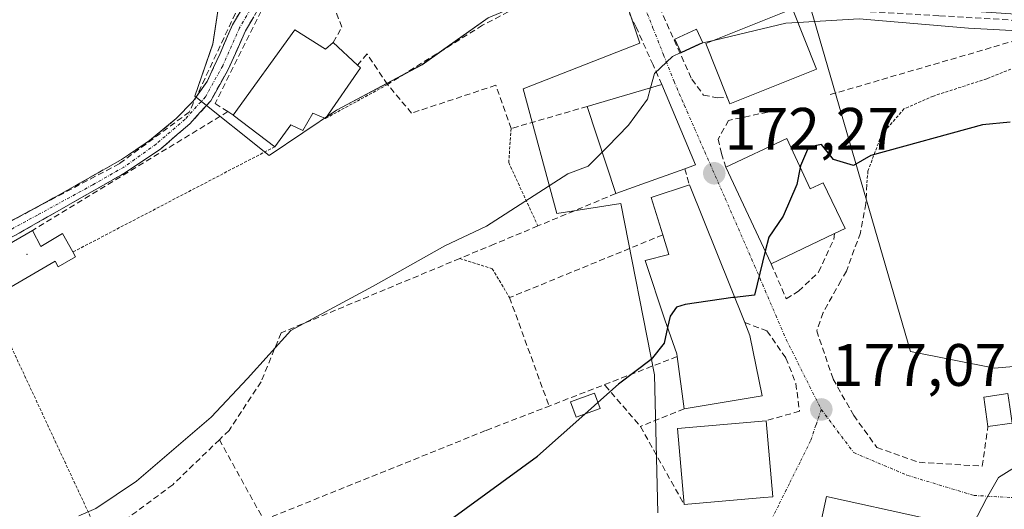
# Model space of a CAD drawing. Units: metres. Extents: x 613502 to 616930, y 4775646 to 4778016.
# Drawn here: x 616495 to 616659, y 4777374 to 4777456 of the extents above; entities that cross this region are included whole.
import ezdxf
from ezdxf.enums import TextEntityAlignment as Align

# ---------------------------------------------------------------- set-up
doc = ezdxf.new("R2010")
doc.units = ezdxf.units.M
doc.header["$MEASUREMENT"] = 0
for name, pattern in [('TRAZO_Y_PUNTO', [1, 0.5, -0.25, 0, -0.25]), ('TRAZOS', [0.75, 0.5, -0.25]), ('TRAZOSX2', [1.5, 1, -0.5])]:
    doc.linetypes.add(name, pattern=pattern)
for name, color, linetype, lineweight in [('Alambrada', 19, 'TRAZOS', 0), ('Camino', 19, 'TRAZOSX2', 0), ('Camino Cxs', 19, 'Continuous', 0), ('Camino eje', 19, 'TRAZO_Y_PUNTO', 0), ('Carátula', 7, 'Continuous', 5), ('Conducción de hidrocarburos lineal', 6, 'TRAZOSX2', 0), ('Curva de nivel maestra', 36, 'Continuous', 30), ('Curva de nivel normal', 36, 'Continuous', 0), ('Edificación', 1, 'Continuous', 13), ('Edificación Cxs', 1, 'Continuous', 13), ('Edificación ligera', 1, 'Continuous', 0), ('Edificación ligera Cxs', 1, 'Continuous', 0), ('Layer 0', 7, 'Continuous', 0), ('Muro lineal', 1, 'TRAZOSX2', 13), ('Núcleo urbano CxS', 19, 'Continuous', 0), ('Prado CxS', 92, 'Continuous', 0), ('Punto de cota en terreno', 7, 'Continuous', 0), ('Rótulo de punto de cota en terreno', 19, 'Continuous', 0), ('Vía urbana eje', 5, 'TRAZO_Y_PUNTO', 0)]:
    doc.layers.add(name, color=color, linetype=linetype, lineweight=lineweight)
doc.styles.add('Arial', font='txt', dxfattribs={"height": 0.2})

# ---------------------------------------------------------------- blocks, each defined once
blk = doc.blocks.new('*U156')
at = {"layer": 'Prado CxS', "color": 92, "linetype": 'Continuous', "lineweight": 0}
for points in [[(616528.5609, 4777462.1769, 167.3213), (616527.0487, 4777452.1975, 167.3367), (616524.0551, 4777443.4467, 167.628), (616536.4905, 4777433.5443, 167.8288), (616547.7747, 4777441.1437, 167.824), (616562.0525, 4777448.7431, 168.0212), (616573.1061, 4777456.5727, 167.9305)], [(616593.8319, 4777466.2445, 168.716), (616598.4733, 4777452.3205, 169.8834), (616578.9815, 4777444.6853, 168.6551), (616584.6095, 4777423.8569, 172.6261), (616595.3079, 4777425.5443, 173.2012), (616600.9359, 4777396.8359, 175.8458), (616601.4975, 4777373.7547, 178.4005)]]:
    blk.add_polyline3d(points, dxfattribs=at)
blk = doc.blocks.new('*U246')
at = {"layer": 'Curva de nivel maestra', "color": 36, "linetype": 'Continuous', "lineweight": 30}
blk.add_polyline3d([(616554.81, 4777363.89, 175), (616581.36, 4777383.23, 175), (616589.2646, 4777390.2641, 175)], dxfattribs=at)
blk = doc.blocks.new('5PATER')
at = {"layer": 'Carátula', "linetype": 'Continuous', "lineweight": 5}
h = blk.add_hatch(color=250, dxfattribs=at)
edge = h.paths.add_edge_path()
edge.add_ellipse((0, 0.01), major_axis=(-1.33, -1.34), ratio=0.999422, start_angle=0, end_angle=360)

msp = doc.modelspace()

# ---------------------------------------------------------------- linework, layer by layer
at = {"layer": 'Alambrada', "color": 19, "linetype": 'TRAZOS', "lineweight": 0}
for points in [[(616678.28, 4777452.14, 171.82), (616674.08, 4777452.22, 171.74), (616668.64, 4777450.77, 172.12), (616662.6, 4777448.85, 172.58), (616656.48, 4777446.38, 172.78), (616647.56, 4777443.49, 173.4), (616642.64, 4777441.34, 173.81), (616638.89, 4777437.01, 174.56), (616636.61, 4777430.94, 175.11), (616636.44, 4777428.77, 175.31)], [(616556.28, 4777445.42, 168.03), (616545.89, 4777439.74, 167.75)], [(616576.94, 4777438.07, 168.62), (616576.55, 4777432.36, 168.83), (616581.43, 4777421.76, 171.64)], [(616537.41, 4777435.01, 167.65), (616503.68, 4777417.41, 167.48)], [(616568.36, 4777416.32, 170.98), (616573.79, 4777414.6, 171.97), (616576.69, 4777409.77, 172.79)], [(616492, 4777410.78, 167.63), (616489.58, 4777409.64, 167.67), (616508.28, 4777369.5, 171.01), (616508.33, 4777369.4, 171.05), (616512.55, 4777357.23, 173.18)]]:
    msp.add_polyline3d(points, dxfattribs=at)
at = {"layer": 'Camino', "color": 19, "linetype": 'TRAZOSX2', "lineweight": 0}
for points in [[(616399.45, 4777372.5), (616433.02, 4777390.07), (616463.85, 4777406.65), (616484.21, 4777418.12), (616492.98, 4777422.37), (616501.36, 4777426.94), (616511.78, 4777432.86), (616516.5, 4777436.03), (616520.93, 4777439.71), (616523.77, 4777442.62), (616526.11, 4777445.92), (616528.28, 4777450.63), (616530.34, 4777455.39), (616532.23, 4777458.59), (616534.5, 4777461.6), (616536.96, 4777463.83), (616539.81, 4777465.56), (616543.76, 4777467.45), (616547.87, 4777468.38), (616550.86, 4777468.48), (616553.84, 4777468.59), (616553.63, 4777467.37)], [(616553.63, 4777467.37), (616553.44, 4777466.27), (616548.93, 4777466.15), (616544.34, 4777465.35), (616540.61, 4777463.58), (616538.15, 4777462.08), (616535.32, 4777459.13), (616532.52, 4777454.41), (616529.7, 4777448.07), (616526.73, 4777442.71), (616523.2, 4777438.84), (616518.29, 4777434.59), (616512.47, 4777430.71), (616494.09, 4777420.22), (616485.33, 4777415.98), (616465.01, 4777404.54), (616431.97, 4777386.78), (616409.41, 4777375.1), (616378.61, 4777357.74)]]:
    msp.add_lwpolyline(points, dxfattribs=at)
at = {"layer": 'Camino Cxs', "color": 19, "linetype": 'Continuous', "lineweight": 0}
for points in [[(616492.98, 4777422.37, 167.26), (616497.17, 4777424.66, 167.25), (616501.36, 4777426.94, 167.21), (616504.83, 4777428.91, 167.2), (616508.31, 4777430.89, 167.23), (616511.78, 4777432.86, 167.19), (616514.14, 4777434.45, 167.2), (616516.5, 4777436.03, 167.21), (616518.72, 4777437.87, 167.26), (616520.93, 4777439.71, 167.29), (616523.77, 4777442.62, 167.31), (616526.11, 4777445.92, 167.31), (616527.2, 4777448.28, 167.29), (616528.28, 4777450.63, 167.3), (616529.31, 4777453.01, 167.31), (616530.34, 4777455.39, 167.29), (616532.23, 4777458.59, 167.32)], [(616533.92, 4777456.77, 167.48), (616532.52, 4777454.41, 167.42), (616531.11, 4777451.24, 167.34), (616529.7, 4777448.07, 167.32), (616528.22, 4777445.39, 167.3), (616526.73, 4777442.71, 167.41), (616524.96, 4777440.78, 167.45), (616523.2, 4777438.84, 167.44), (616520.74, 4777436.72, 167.42), (616518.29, 4777434.59, 167.39), (616515.38, 4777432.65, 167.33), (616512.47, 4777430.71, 167.39), (616508.8, 4777428.61, 167.38), (616505.12, 4777426.51, 167.37), (616501.44, 4777424.42, 167.38), (616497.77, 4777422.32, 167.34), (616494.09, 4777420.22, 167.33)]]:
    msp.add_polyline3d(points, dxfattribs=at)
at = {"layer": 'Camino eje', "color": 19, "linetype": 'TRAZO_Y_PUNTO', "lineweight": 0}
msp.add_lwpolyline([(616553.63, 4777467.37), (616548.82, 4777467.25), (616544, 4777466.41), (616540.09, 4777464.55), (616537.45, 4777462.94), (616534.43, 4777459.8), (616531.54, 4777454.92), (616528.72, 4777448.56), (616525.83, 4777443.36), (616522.43, 4777439.63), (616517.61, 4777435.46), (616512.21, 4777431.61), (616507, 4777428.65), (616497.73, 4777423.58), (616493.54, 4777421.3), (616489.16, 4777419.18), (616484.77, 4777417.05), (616474.59, 4777411.32), (616464.43, 4777405.6), (616449.02, 4777397.31), (616432.5, 4777388.43), (616421.22, 4777382.59), (616404.43, 4777373.8)], dxfattribs=at)
at = {"layer": 'Conducción de hidrocarburos lineal', "color": 6, "linetype": 'TRAZOSX2', "lineweight": 0}
msp.add_polyline3d([(616575.96, 4777473.32, 168.2), (616573.63, 4777473.04, 168.21), (616573, 4777473.02, 168.22), (616572.28, 4777473.03, 168.22), (616562.83, 4777473.58, 168.25), (616543.38, 4777469.23, 167.52), (616541.43, 4777468.8, 167.5), (616534.66, 4777464.83, 167.29), (616534.23, 4777464.58, 167.27), (616534.02, 4777464.13, 167.26), (616523.13, 4777440.82, 167.36), (616511.43, 4777432.17, 167.24), (616248.74, 4777293.43, 164.73), (616236.03, 4777278.84, 165.68), (616235.54, 4777278.89, 165.57), (616202.96, 4777253.71, 166.03), (616054.53, 4777175.51, 166.54)], dxfattribs=at)
at = {"layer": 'Curva de nivel maestra', "color": 36, "linetype": 'Continuous', "lineweight": 30}
for points in [[(616660.4, 4777439.12, 175), (616655.78, 4777438.65, 175), (616637.1, 4777433.57, 175), (616634.2, 4777431.86, 175), (616630.88, 4777432.9, 175), (616628.85, 4777435.41, 175), (616626.66, 4777434.93, 175), (616625.36, 4777431.83, 175), (616625.31, 4777431.56, 175)], [(616625.31, 4777431.56, 175), (616624.74, 4777428.72, 175), (616622.44, 4777423.38, 175), (616620.03, 4777419.86, 175), (616619.45, 4777417.52, 175)], [(616619.45, 4777417.52, 175), (616617.63, 4777410.18, 175), (616614.32, 4777409.81, 175)], [(616614.32, 4777409.81, 175), (616614.03, 4777409.78, 175), (616606.07, 4777408.62, 175), (616604.61, 4777408.17, 175), (616603.52, 4777406.67, 175), (616603.1, 4777404.76, 175)], [(616603.1, 4777404.76, 175), (616602.52, 4777402.17, 175), (616600.35, 4777399.44, 175), (616594.89, 4777395.27, 175), (616591.47, 4777392.22, 175)], [(616591.47, 4777392.22, 175), (616589.26, 4777390.26, 175)]]:
    msp.add_polyline3d(points, dxfattribs=at)
at = {"layer": 'Curva de nivel normal', "color": 36, "linetype": 'Continuous', "lineweight": 0}
for points in [[(616719.3, 4777464.81, 170), (616716.97, 4777464.81, 170), (616706.8, 4777464.71, 170), (616698.62, 4777464.48, 170), (616693.9, 4777463.68, 170), (616692.94, 4777461.89, 170), (616693.58, 4777459.22, 170), (616693.74, 4777456.41, 170), (616692.68, 4777454.43, 170), (616689.72, 4777453.69, 170), (616683.18, 4777453.65, 170), (616671.01, 4777453.88, 170), (616653.46, 4777454.85, 170), (616635.14, 4777456.38, 170), (616624.9, 4777455.82, 170)], [(616624.9, 4777455.82, 170), (616622.88, 4777455.71, 170), (616611, 4777452.86, 170)], [(616608.81, 4777452.34, 170), (616608.45, 4777452.25, 170), (616605.34, 4777450.77, 170)], [(616611, 4777452.86, 170), (616608.81, 4777452.34, 170)], [(616605.34, 4777450.77, 170), (616603.94, 4777450.1, 170), (616600.9, 4777447.29, 170), (616600.27, 4777444.86, 170)], [(616600.27, 4777444.86, 170), (616599.77, 4777442.96, 170), (616596.56, 4777438.63, 170), (616593.07, 4777434.97, 170), (616592.19, 4777434.1, 170)], [(616592.19, 4777434.1, 170), (616589.81, 4777431.77, 170), (616586.45, 4777430.47, 170), (616572.84, 4777421.75, 170), (616565.87, 4777418.43, 170), (616553.86, 4777411.7, 170), (616540.11, 4777404.28, 170), (616532.88, 4777396.27, 170), (616526.79, 4777389.76, 170), (616514.31, 4777379.06, 170), (616507.51, 4777374.51, 170), (616504.66, 4777373.27, 170)], [(616642.8, 4777358.77, 180), (616643.16, 4777358.72, 180), (616648.32, 4777359.66, 180), (616650.97, 4777363.14, 180), (616654.13, 4777371.75, 180), (616656.44, 4777376.15, 180), (616658.44, 4777379.7, 180), (616661.11, 4777381.34, 180), (616666.1, 4777384.15, 180)]]:
    msp.add_polyline3d(points, dxfattribs=at)
at = {"layer": 'Edificación', "color": 1, "linetype": 'Continuous', "lineweight": 13}
for points in [[(616628.04, 4777447.99, 171.58), (616613.54, 4777442.18, 171.16), (616613.09, 4777443.31, 170.99), (616609.5, 4777452.26, 169.93), (616624, 4777458.07, 169.85), (616628.04, 4777447.99, 171.58)], [(616540.8, 4777454.54, 168.02), (616545.89, 4777451.34, 168.26), (616547.21, 4777452.46, 168.32), (616551.26, 4777448.68, 168.31), (616551.76, 4777448.22, 168.28), (616545.89, 4777439.74, 167.75), (616543.8, 4777440.61, 167.87), (616542.12, 4777437.73, 167.8), (616540.12, 4777438.69, 167.85), (616537.41, 4777435.01, 167.65), (616530.48, 4777440.3, 167.56), (616540.8, 4777454.54, 168.02)], [(616599.57, 4777429.01, 172.48), (616594.45, 4777427.18, 172.22), (616589.69, 4777441.74, 168.9), (616602.17, 4777445.42, 170.12), (616607.8, 4777431.97, 171.96), (616606.01, 4777431.34, 172.09), (616599.57, 4777429.01, 172.48)], [(616623.05, 4777436.38, 173.52), (616626.98, 4777427.98, 175.15), (616629.12, 4777429, 175.12), (616632.8, 4777421.36, 175.51), (616631.05, 4777420.52, 175.44), (616620.44, 4777415.41, 175.26), (616612.85, 4777431.59, 172.15), (616623.05, 4777436.38, 173.52)], [(616618.92, 4777393.34, 176.63), (616605.88, 4777391.18, 176.09), (616604.7, 4777399.91, 175.56), (616604.64, 4777400.38, 175.52), (616602.64, 4777406.06, 174.86), (616599.37, 4777415.97, 173.82), (616603.32, 4777417.01, 173.77), (616602.32, 4777420.28, 173.4), (616600.37, 4777426.54, 172.83), (616606.77, 4777428.62, 172.48), (616616.01, 4777405.6, 175.58), (616616.89, 4777403.42, 175.82), (616618.92, 4777393.34, 176.63)], [(616496.9, 4777421.01, 167.35), (616498.32, 4777418.31, 167.44), (616501.95, 4777420.48, 167.48), (616503.68, 4777417.41, 167.48), (616504.12, 4777416.62, 167.46), (616501.22, 4777414.92, 167.41), (616500.68, 4777415.85, 167.43), (616492, 4777410.78, 167.63), (616489.17, 4777415.63, 167.47), (616488.78, 4777416.3, 167.41), (616496.9, 4777421.01, 167.35)], [(616660.71, 4777388.78, 179.5), (616656.69, 4777388.22, 179.17), (616656, 4777393.14, 178.77), (616660.01, 4777393.71, 179.1), (616660.32, 4777391.49, 179.29), (616660.71, 4777388.78, 179.5)], [(616619.18, 4777376.35, 177.93), (616605.87, 4777375.19, 177.39), (616604.77, 4777387.89, 176.2), (616619.6, 4777389.18, 176.79), (616620.71, 4777376.47, 177.86), (616619.18, 4777376.35, 177.93)], [(616642.85, 4777358.99, 180.36), (616642.6, 4777357.84, 180.74), (616627.7, 4777361.09, 179.75), (616626.37, 4777361.38, 179.59), (616626.49, 4777361.92, 179.43), (616629.69, 4777376.5, 178.23), (616645.89, 4777372.96, 178.91), (616642.85, 4777358.99, 180.36)]]:
    msp.add_polyline3d(points, dxfattribs=at)
at = {"layer": 'Edificación Cxs', "color": 1, "linetype": 'Continuous', "lineweight": 13}
for points in [[(616628.04, 4777447.99, 171.58), (616613.54, 4777442.18, 171.16), (616613.09, 4777443.31, 170.99), (616609.5, 4777452.26, 169.93), (616624, 4777458.07, 169.85), (616628.04, 4777447.99, 171.58)], [(616540.8, 4777454.54, 168.02), (616545.89, 4777451.34, 168.26), (616547.21, 4777452.46, 168.32), (616551.26, 4777448.68, 168.31), (616551.76, 4777448.22, 168.28), (616545.89, 4777439.74, 167.75), (616543.8, 4777440.61, 167.87), (616542.12, 4777437.73, 167.8), (616540.12, 4777438.69, 167.85), (616537.41, 4777435.01, 167.65), (616530.48, 4777440.3, 167.56), (616540.8, 4777454.54, 168.02)], [(616599.57, 4777429.01, 172.48), (616594.45, 4777427.18, 172.22), (616589.69, 4777441.74, 168.9), (616602.17, 4777445.42, 170.12), (616607.8, 4777431.97, 171.96), (616606.01, 4777431.34, 172.09), (616599.57, 4777429.01, 172.48)], [(616623.05, 4777436.38, 173.52), (616626.98, 4777427.98, 175.15), (616629.12, 4777429, 175.12), (616632.8, 4777421.36, 175.51), (616631.05, 4777420.52, 175.44), (616620.44, 4777415.41, 175.26), (616612.85, 4777431.59, 172.15), (616623.05, 4777436.38, 173.52)], [(616618.92, 4777393.34, 176.63), (616605.88, 4777391.18, 176.09), (616604.7, 4777399.91, 175.56), (616604.64, 4777400.38, 175.52), (616602.64, 4777406.06, 174.86), (616599.37, 4777415.97, 173.82), (616603.32, 4777417.01, 173.77), (616602.32, 4777420.28, 173.4), (616600.37, 4777426.54, 172.83), (616606.77, 4777428.62, 172.48), (616616.01, 4777405.6, 175.58), (616616.89, 4777403.42, 175.82), (616618.92, 4777393.34, 176.63)], [(616496.9, 4777421.01, 167.35), (616498.32, 4777418.31, 167.44), (616501.95, 4777420.48, 167.48), (616503.68, 4777417.41, 167.48), (616504.12, 4777416.62, 167.46), (616501.22, 4777414.92, 167.41), (616500.68, 4777415.85, 167.43), (616492, 4777410.78, 167.63), (616489.17, 4777415.63, 167.47), (616488.78, 4777416.3, 167.41), (616496.9, 4777421.01, 167.35)], [(616660.71, 4777388.78, 179.5), (616656.69, 4777388.22, 179.17), (616656, 4777393.14, 178.77), (616660.01, 4777393.71, 179.1), (616660.32, 4777391.49, 179.29), (616660.71, 4777388.78, 179.5)], [(616619.18, 4777376.35, 177.93), (616605.87, 4777375.19, 177.39), (616604.77, 4777387.89, 176.2), (616619.6, 4777389.18, 176.79), (616620.71, 4777376.47, 177.86), (616619.18, 4777376.35, 177.93)], [(616642.85, 4777358.99, 180.36), (616642.6, 4777357.84, 180.74), (616627.7, 4777361.09, 179.75), (616626.37, 4777361.38, 179.59), (616626.49, 4777361.92, 179.43), (616629.69, 4777376.5, 178.23), (616645.89, 4777372.96, 178.91), (616642.85, 4777358.99, 180.36)]]:
    msp.add_polyline3d(points, close=True, dxfattribs=at)
at = {"layer": 'Edificación ligera', "color": 1, "linetype": 'Continuous', "lineweight": 0}
for points in [[(616608.99, 4777452.42, 169.88), (616605.36, 4777450.72, 170), (616604.31, 4777452.99, 169.67), (616607.93, 4777454.68, 169.63), (616608.99, 4777452.42, 169.88)], [(616591.84, 4777391.2, 175.02), (616587.85, 4777389.75, 174.84), (616586.9, 4777392.36, 174.48), (616590.89, 4777393.81, 174.77), (616591.84, 4777391.2, 175.02)]]:
    msp.add_polyline3d(points, dxfattribs=at)
at = {"layer": 'Edificación ligera Cxs', "color": 1, "linetype": 'Continuous', "lineweight": 0}
for points in [[(616608.99, 4777452.42, 169.88), (616605.36, 4777450.72, 170), (616604.31, 4777452.99, 169.67), (616607.93, 4777454.68, 169.63), (616608.99, 4777452.42, 169.88)], [(616591.84, 4777391.2, 175.02), (616587.85, 4777389.75, 174.84), (616586.9, 4777392.36, 174.48), (616590.89, 4777393.81, 174.77), (616591.84, 4777391.2, 175.02)]]:
    msp.add_polyline3d(points, close=True, dxfattribs=at)
at = {"layer": 'Layer 0', "linetype": 'Continuous', "lineweight": 0}
msp.add_point((616496, 4777417, 167.44), dxfattribs=at)
at = {"layer": 'Muro lineal', "color": 1, "linetype": 'TRAZOSX2', "lineweight": 13}
for points in [[(616602.17, 4777445.42, 170.12), (616600.69, 4777448.69, 169.82), (616597.85, 4777455.01, 168.91), (616592.44, 4777465.9, 168.32), (616572.17, 4777455.33, 167.91), (616556.28, 4777445.42, 168.03)], [(616547.21, 4777452.46, 168.32), (616548.66, 4777455.02, 168.33), (616544.87, 4777464.43, 167.92), (616535.8, 4777459.06, 167.56), (616527.46, 4777442.22, 167.42), (616529.57, 4777440.89, 167.5)], [(616630.32, 4777443.74, 173.18), (616663.76, 4777453.5, 170.82), (616663.05, 4777456.06, 170.13), (616648.48, 4777456.93, 169.71), (616631.61, 4777457.9, 169.73), (616620.37, 4777458.85, 169.5), (616611.53, 4777461.09, 168.88), (616603.32, 4777463.9, 168.5), (616603.05, 4777463.61, 168.54), (616600.95, 4777461.51, 168.85), (616600.53, 4777461.09, 168.88), (616607.17, 4777446.3, 170.5), (616609.12, 4777443.66, 170.66), (616611.48, 4777443.18, 170.8), (616613.09, 4777443.31, 170.99)], [(616556.28, 4777445.42, 168.03), (616552.85, 4777450.54, 168.33), (616551.26, 4777448.68, 168.31)], [(616589.69, 4777441.74, 168.9), (616576.94, 4777438.07, 168.62), (616574.38, 4777445.3, 168.07), (616560.3, 4777440.63, 168.07), (616556.28, 4777445.42, 168.03)], [(616529.57, 4777440.89, 167.5), (616496.9, 4777421.01, 167.35)], [(616529.57, 4777440.89, 167.5), (616530.48, 4777440.3, 167.56)], [(616622.8, 4777441.42, 172.38), (616613.32, 4777439.42, 171.39), (616611.56, 4777436.3, 171.4), (616612.12, 4777433.89, 171.76), (616612.85, 4777431.59, 172.15)], [(616606.01, 4777431.34, 172.09), (616606.77, 4777428.62, 172.48)], [(616636.44, 4777428.77, 175.31), (616636.25, 4777425.5, 175.52), (616635.37, 4777420.62, 175.8), (616633.01, 4777414.22, 176.14), (616632.1, 4777412.6, 176.23), (616629.12, 4777407.26, 176.32), (616628.05, 4777404.22, 176.21), (616630.8, 4777396.14, 177.1), (616634.24, 4777390.06, 177.79), (616638.12, 4777384.69, 178.28), (616645.17, 4777382.22, 178.91), (616655.73, 4777381.58, 179.6), (616656.69, 4777388.22, 179.17)], [(616594.45, 4777427.18, 172.22), (616581.43, 4777421.76, 171.64), (616574.14, 4777418.73, 171.14), (616568.36, 4777416.32, 170.98), (616538.48, 4777403.88, 170.14), (616535.15, 4777395.7, 171.09), (616530.12, 4777388.1, 171.44), (616529.78, 4777387.57, 171.46), (616528.17, 4777386.01, 171.4)], [(616602.32, 4777420.28, 173.4), (616576.69, 4777409.77, 172.79), (616583.29, 4777391.63, 174.37)], [(616620.44, 4777415.41, 175.26), (616622.96, 4777409.58, 175.42), (616625.01, 4777410.85, 175.71), (616628.37, 4777414.05, 175.93), (616630.89, 4777419.5, 175.5), (616631.05, 4777420.52, 175.44)], [(616616.01, 4777405.6, 175.58), (616619.73, 4777404.22, 175.59), (616622.89, 4777399.66, 176.21), (616624.56, 4777395.42, 176.52), (616625.17, 4777390.77, 176.85), (616619.6, 4777389.18, 176.79)], [(616604.7, 4777399.91, 175.56), (616583.29, 4777391.63, 174.37)], [(616592.56, 4777395.21, 174.78), (616592.69, 4777395.06, 174.8), (616598.57, 4777388.21, 175.65)], [(616528.17, 4777386.01, 171.4), (616535.59, 4777372.57, 173.53), (616572.8, 4777387.57, 174.07), (616583.29, 4777391.63, 174.37)], [(616605.88, 4777391.18, 176.09), (616598.57, 4777388.21, 175.65)], [(616598.57, 4777388.21, 175.65), (616605.87, 4777375.19, 177.39)], [(616528.17, 4777386.01, 171.4), (616520.37, 4777378.48, 172.03), (616508.28, 4777369.5, 171.01)]]:
    msp.add_polyline3d(points, dxfattribs=at)
at = {"layer": 'Núcleo urbano CxS', "color": 19, "linetype": 'Continuous', "lineweight": 0}
for points in [[(616726.56, 4777386.87, 186.4), (616686.23, 4777380.12, 182.22), (616685.83, 4777383.31, 182.03), (616683.69, 4777400.21, 180.03), (616679.44, 4777399.84, 179.69), (616657.79, 4777397.96, 179.21), (616643.72, 4777400.78, 178.39), (616627.11, 4777457.94, 170.73), (616653.02, 4777457.72, 170.57), (616677.2, 4777456.11, 171.97), (616734.54, 4777453.35, 171.85), (616734.31, 4777475.46, 168.77), (616726.94, 4777497.1, 168.73), (616705.75, 4777489.04, 168.9), (616706.21, 4777463.71, 170.05), (616664.76, 4777466.47, 169.72), (616664.76, 4777471.08, 169.64), (616674.2, 4777475.23, 169.36), (616646.11, 4777527.04, 167.81), (616610.87, 4777506.54, 167.99), (616606.96, 4777509.54, 167.5), (616582.55, 4777491.12, 168), (616575.93, 4777500.54, 167.48), (616574.7, 4777499.47, 167.83)], [(616574.7, 4777499.47, 167.83), (616556.19, 4777478.57, 167.94), (616536.72, 4777464.83, 167.8), (616532.13, 4777463.4, 167.44), (616529.56, 4777462.59, 167.36), (616528.56, 4777462.18, 167.32), (616527.05, 4777452.2, 167.34), (616524.06, 4777443.45, 167.63), (616536.49, 4777433.54, 167.83), (616547.77, 4777441.14, 167.82), (616562.05, 4777448.74, 168.02), (616573.11, 4777456.57, 167.93), (616584.62, 4777461.41, 168.23), (616593.83, 4777466.24, 168.72), (616598.47, 4777452.32, 169.88), (616578.98, 4777444.69, 168.66), (616584.61, 4777423.86, 172.63), (616595.31, 4777425.54, 173.2), (616600.94, 4777396.84, 175.85), (616601.5, 4777373.75, 178.4)], [(616601.5, 4777373.75, 178.4), (616600.94, 4777396.84, 175.85), (616595.31, 4777425.54, 173.2), (616584.61, 4777423.86, 172.63), (616578.98, 4777444.69, 168.66), (616598.47, 4777452.32, 169.88), (616593.83, 4777466.24, 168.72)], [(616573.11, 4777456.57, 167.93), (616562.05, 4777448.74, 168.02), (616547.77, 4777441.14, 167.82), (616536.49, 4777433.54, 167.83), (616524.06, 4777443.45, 167.63), (616527.05, 4777452.2, 167.34), (616528.56, 4777462.18, 167.32)], [(616677.2, 4777456.11, 171.97), (616653.02, 4777457.72, 170.57), (616627.11, 4777457.94, 170.73), (616643.72, 4777400.78, 178.39), (616657.79, 4777397.96, 179.21), (616679.44, 4777399.84, 179.69)]]:
    msp.add_polyline3d(points, dxfattribs=at)
at = {"layer": 'Prado CxS', "color": 92, "linetype": 'Continuous', "lineweight": 0}
for points in [[(616726.56, 4777386.87, 186.4), (616686.23, 4777380.12, 182.22), (616685.83, 4777383.31, 182.03), (616683.69, 4777400.21, 180.03), (616679.44, 4777399.84, 179.69), (616657.79, 4777397.96, 179.21), (616643.72, 4777400.78, 178.39), (616627.11, 4777457.94, 170.73), (616653.02, 4777457.72, 170.57), (616677.2, 4777456.11, 171.97), (616734.54, 4777453.35, 171.85), (616734.31, 4777475.46, 168.77), (616726.94, 4777497.1, 168.73), (616705.75, 4777489.04, 168.9), (616706.21, 4777463.71, 170.05), (616664.76, 4777466.47, 169.72), (616664.76, 4777471.08, 169.64), (616674.2, 4777475.23, 169.36), (616646.11, 4777527.04, 167.81), (616610.87, 4777506.54, 167.99), (616606.96, 4777509.54, 167.5), (616582.55, 4777491.12, 168), (616575.93, 4777500.54, 167.48), (616574.7, 4777499.47, 167.83)], [(616574.7, 4777499.47, 167.83), (616556.19, 4777478.57, 167.94), (616536.72, 4777464.83, 167.8), (616532.13, 4777463.4, 167.44), (616529.56, 4777462.59, 167.36), (616528.56, 4777462.18, 167.32), (616527.05, 4777452.2, 167.34), (616524.06, 4777443.45, 167.63), (616536.49, 4777433.54, 167.83), (616547.77, 4777441.14, 167.82), (616562.05, 4777448.74, 168.02), (616573.11, 4777456.57, 167.93), (616584.62, 4777461.41, 168.23), (616593.83, 4777466.24, 168.72), (616598.47, 4777452.32, 169.88), (616578.98, 4777444.69, 168.66), (616584.61, 4777423.86, 172.63), (616595.31, 4777425.54, 173.2), (616600.94, 4777396.84, 175.85), (616601.5, 4777373.75, 178.4)], [(616679.44, 4777399.84, 179.69), (616657.79, 4777397.96, 179.21), (616643.72, 4777400.78, 178.39), (616627.11, 4777457.94, 170.73), (616653.02, 4777457.72, 170.57), (616677.2, 4777456.11, 171.97)]]:
    msp.add_polyline3d(points, dxfattribs=at)
at = {"layer": 'Vía urbana eje', "color": 5, "linetype": 'TRAZO_Y_PUNTO', "lineweight": 0}
for points in [[(616593.89, 4777472.15), (616595.39, 4777468.31), (616597.16, 4777463.83), (616598.92, 4777459.34), (616600.67, 4777454.86), (616602.44, 4777450.39), (616604.19, 4777445.91), (616605.91, 4777442), (616607.62, 4777438.09), (616609.32, 4777434.18), (616612.75, 4777426.38), (616617.66, 4777415.09), (616619.42, 4777410.98), (616621.19, 4777406.86), (616622.94, 4777402.76), (616624.91, 4777398.85), (616626.85, 4777394.96), (616628.82, 4777391.06)], [(616628.82, 4777391.06), (616627.92, 4777388.46), (616627.03, 4777385.84), (616625.26, 4777382.26), (616623.48, 4777378.69), (616621.69, 4777375.08), (616619.89, 4777371.46), (616618.08, 4777367.83), (616616.57, 4777364.43), (616615.07, 4777361.01), (616614.28, 4777358.51), (616613.48, 4777356.01), (616613.12, 4777353.05), (616612.76, 4777350.07), (616612.78, 4777346.88), (616612.82, 4777343.68), (616613.23, 4777339.05), (616613.67, 4777334.41), (616614.28, 4777330.59), (616614.89, 4777326.8), (616615.51, 4777322.99), (616616.12, 4777319.18), (616616.26, 4777316.54), (616616.42, 4777313.89)], [(616628.82, 4777391.06), (616631.53, 4777387.46), (616634.23, 4777383.84), (616643.23, 4777380.04), (616654.35, 4777376.68), (616663.1, 4777376.18), (616667.48, 4777375.92), (616672.21, 4777376.44), (616676.96, 4777376.98), (616680.35, 4777377.96), (616683.76, 4777378.94), (616687.14, 4777379.93), (616695.28, 4777381.55), (616699.35, 4777382.34), (616703.42, 4777383.16), (616707.48, 4777383.97), (616727.48, 4777386.67), (616733.39, 4777387.35), (616737.12, 4777387.33), (616740.85, 4777387.3), (616744.58, 4777387.26)]]:
    msp.add_lwpolyline(points, dxfattribs=at)

# ---------------------------------------------------------------- block references
at = {"layer": 'Curva de nivel maestra', "color": 36, "linetype": 'Continuous', "lineweight": 30}
msp.add_blockref('*U246', (0, 0), dxfattribs=at)
at = {"layer": 'Prado CxS', "color": 92, "linetype": 'Continuous', "lineweight": 0}
msp.add_blockref('*U156', (0, 0), dxfattribs=at)
at = {"layer": 'Punto de cota en terreno', "linetype": 'Continuous', "lineweight": 0}
for p in [(616610.92, 4777430.56, 172.27), (616628.82, 4777391.06, 177.07)]:
    msp.add_blockref('5PATER', p, dxfattribs=at)

# ---------------------------------------------------------------- texts
at = {"layer": 'Rótulo de punto de cota en terreno', "color": 19, "linetype": 'Continuous', "lineweight": 0, "style": 'Arial'}
for s, p in [('172,27', (616612.68, 4777432.32)), ('177,07', (616630.58, 4777392.82))]:
    msp.add_text(s, height=7, dxfattribs=at).set_placement(p, align=Align.BOTTOM_LEFT)

doc.saveas('drawing.dxf')
